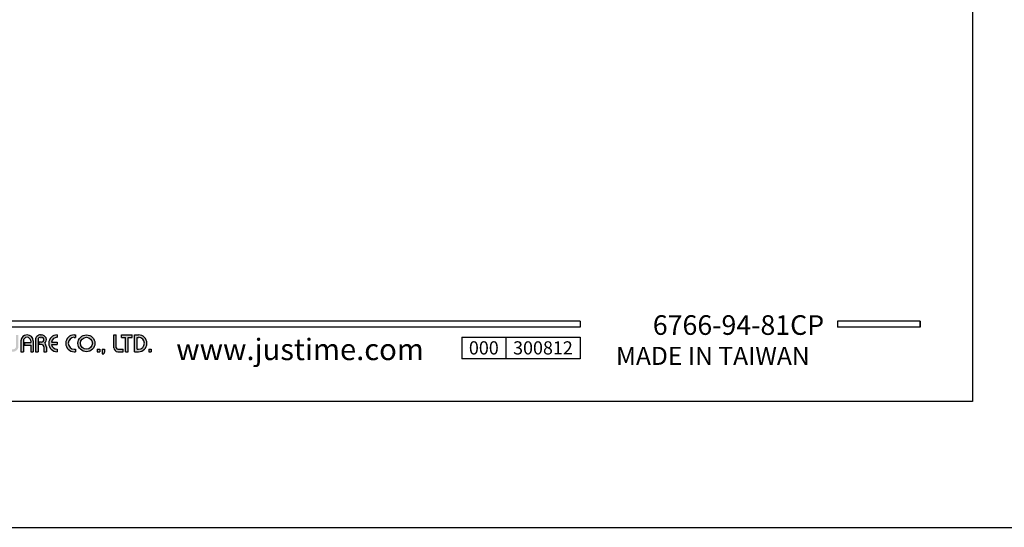
# Model space of a CAD drawing. Units: millimetres. Extents: x 6085 to 7420, y -71 to 922.
# Drawn here: x 7055 to 7182, y 625 to 690 of the extents above; entities that cross this region are included whole.
import ezdxf

# ---------------------------------------------------------------- set-up
doc = ezdxf.new("R2010")
doc.units = ezdxf.units.MM
doc.layers.add('A5', color=136, linetype='Continuous')
doc.layers.add('DIM', color=6, linetype='Continuous')
doc.layers.add('圖紙邊界', color=1, linetype='Continuous', plot=False)
doc.styles.add('CHINA', font='simplex.shx', dxfattribs={"bigfont": 'chineset.shx'})

msp = doc.modelspace()

# ---------------------------------------------------------------- hatches: boundary and pattern name
h = msp.add_hatch(color=256)
h.paths.add_polyline_path([(7029.05, 649.67), (7028.18, 649.67, 0.723861), (7027.88, 648.74), (7028.66, 648.17, -0.723861), (7028.54, 647.81), (7027.67, 647.81), (7027.67, 647.49), (7028.54, 647.49, 0.723861), (7028.84, 648.42), (7028.06, 648.99, -0.723861), (7028.18, 649.35), (7029.05, 649.35)])
h.paths.add_polyline_path([(7031.03, 649.67), (7030.72, 649.67), (7030.72, 648.74), (7029.77, 648.74), (7029.77, 649.67), (7029.45, 649.67), (7029.45, 647.49), (7029.77, 647.49), (7029.77, 648.42), (7030.72, 648.42), (7030.72, 647.49), (7031.03, 647.49)])
h.paths.add_polyline_path([(7032.52, 649.35), (7032.52, 649.67, 1), (7032.52, 647.49), (7032.52, 647.81, -0.354919), (7031.76, 648.42), (7032.52, 648.42), (7032.52, 648.74), (7031.76, 648.74, -0.354919)])
h.paths.add_polyline_path([(7033.39, 649.57, 0.270388), (7033.21, 649.67, 0.417862), (7033.01, 649.47), (7033.01, 647.49), (7033.33, 647.49), (7033.33, 649.12), (7034.22, 647.59, 0.270388), (7034.4, 647.49, 0.417862), (7034.6, 647.69), (7034.6, 649.67), (7034.28, 649.67), (7034.28, 648.04)])
h.paths.add_polyline_path([(7037.06, 648.74), (7035.98, 648.74), (7035.98, 648.42), (7036.74, 648.42, -3.815546), (7036.51, 649.14), (7036.75, 649.35, 6.212102)])
h.paths.add_polyline_path([(7039.63, 649.67), (7038.24, 649.67), (7038.24, 649.35), (7038.77, 649.35), (7038.77, 647.49), (7039.09, 647.49), (7039.09, 649.35), (7039.63, 649.35)])
h.paths.add_polyline_path([(7039.66, 648.88), (7039.66, 647.49), (7039.98, 647.49), (7039.98, 648.88, -1), (7040.93, 648.88), (7040.93, 648.68), (7040.11, 648.68), (7040.11, 648.36), (7040.93, 648.36), (7040.93, 647.49), (7041.24, 647.49), (7041.24, 648.88, 1)])
h.paths.add_polyline_path([(7042.12, 649.67), (7041.8, 649.67), (7041.8, 647.49), (7042.12, 647.49)])
h.paths.add_polyline_path([(7044.45, 649.67), (7044.31, 649.67, 0.398898), (7043.68, 649.08), (7043.68, 647.49), (7044, 647.49), (7044, 649.07, -0.386101), (7044.31, 649.35), (7044.45, 649.35, -1), (7044.45, 648.74), (7044.1, 648.74), (7044.1, 648.42), (7044.45, 648.42, -1), (7044.45, 647.81), (7044.1, 647.81), (7044.1, 647.49), (7044.45, 647.49, 0.688874), (7044.86, 648.58, 0.688874)])
h.paths.add_polyline_path([(7045.95, 649.67), (7045.81, 649.67, 0.398898), (7045.19, 649.08), (7045.19, 647.49), (7045.51, 647.49), (7045.51, 649.07, -0.386101), (7045.81, 649.35), (7045.95, 649.35, -1), (7045.95, 648.74), (7045.61, 648.74), (7045.61, 648.42), (7045.95, 648.42, -0.414214), (7046.26, 648.11), (7046.26, 647.49), (7046.58, 647.49), (7046.58, 648.14, 0.201265), (7046.37, 648.58, 0.688874)])
h.paths.add_polyline_path([(7046.89, 648.88), (7046.89, 647.49), (7047.21, 647.49), (7047.21, 648.88, -1), (7048.16, 648.88), (7048.16, 648.68), (7047.34, 648.68), (7047.34, 648.36), (7048.16, 648.36), (7048.16, 647.49), (7048.48, 647.49), (7048.48, 648.88, 1)])
h.paths.add_polyline_path([(7050.18, 649.67), (7049.31, 649.67, 0.723861), (7049, 648.74), (7049.78, 648.17, -0.723861), (7049.66, 647.81), (7048.79, 647.81), (7048.79, 647.49), (7049.66, 647.49, 0.723861), (7049.97, 648.42), (7049.19, 648.99, -0.723861), (7049.31, 649.35), (7050.18, 649.35)])
h.paths.add_polyline_path([(7051.88, 649.67), (7051.01, 649.67, 0.723861), (7050.7, 648.74), (7051.48, 648.17, -0.723861), (7051.37, 647.81), (7050.5, 647.81), (7050.5, 647.49), (7051.37, 647.49, 0.723861), (7051.67, 648.42), (7050.89, 648.99, -0.723861), (7051.01, 649.35), (7051.88, 649.35)])
h.paths.add_polyline_path([(7052.52, 649.67), (7052.2, 649.67), (7052.2, 648.21, 0.70893), (7053.49, 647.76, 0.70893), (7054.77, 648.21), (7054.77, 649.67), (7054.46, 649.67), (7054.46, 648.21, -1), (7053.64, 648.21), (7053.64, 649.67), (7053.33, 649.67), (7053.33, 648.21, -1), (7052.52, 648.21)])
h.paths.add_polyline_path([(7055.09, 648.88), (7055.09, 647.49), (7055.41, 647.49), (7055.41, 648.88, -1), (7056.36, 648.88), (7056.36, 648.68), (7055.54, 648.68), (7055.54, 648.36), (7056.36, 648.36), (7056.36, 647.49), (7056.67, 647.49), (7056.67, 648.88, 1)])
h.paths.add_polyline_path([(7057.75, 649.67), (7057.61, 649.67, 0.398898), (7056.99, 649.08), (7056.99, 647.49), (7057.31, 647.49), (7057.31, 649.07, -0.386101), (7057.61, 649.35), (7057.75, 649.35, -1), (7057.75, 648.74), (7057.41, 648.74), (7057.41, 648.42), (7057.75, 648.42, -0.414214), (7058.06, 648.11), (7058.06, 647.49), (7058.38, 647.49), (7058.38, 648.14, 0.201265), (7058.17, 648.58, 0.688874)])
h.paths.add_polyline_path([(7059.78, 649.67, 1), (7059.78, 647.49), (7059.78, 647.81, -0.354919), (7059.03, 648.42), (7059.78, 648.42), (7059.78, 648.74), (7059.03, 648.74, -0.354919), (7059.78, 649.35)])
h.paths.add_polyline_path([(7062.14, 649.67), (7061.98, 649.67, 1), (7061.98, 647.49), (7062.14, 647.49), (7062.14, 647.81), (7061.98, 647.81, -1), (7061.98, 649.35), (7062.14, 649.35)])
h.paths.add_polyline_path([(7062.46, 648.58, 1), (7064.64, 648.58, 1)])
h.paths.add_polyline_path([(7064.32, 648.58, -1), (7062.77, 648.58, -1)], flags=16)
h.paths.add_polyline_path([(7067.41, 649.67), (7067.09, 649.67), (7067.09, 648.01, 0.414214), (7067.61, 647.49), (7068.28, 647.49), (7068.28, 647.81), (7067.61, 647.81, -0.414214), (7067.41, 648.01)])
h.paths.add_polyline_path([(7069.47, 649.67), (7068.08, 649.67), (7068.08, 649.35), (7068.62, 649.35), (7068.62, 647.49), (7068.93, 647.49), (7068.93, 649.35), (7069.47, 649.35)])
h.paths.add_polyline_path([(7070.28, 649.67), (7069.78, 649.67), (7069.78, 647.49), (7070.28, 647.49, 1)])
h.paths.add_polyline_path([(7070.1, 649.35), (7070.28, 649.35, -1), (7070.28, 647.81), (7070.1, 647.81)], flags=16)
h = msp.add_hatch(color=256)
h.paths.add_polyline_path([(7065.27, 647.81), (7064.95, 647.81), (7064.95, 647.49), (7065.27, 647.49)])
h.paths.add_polyline_path([(7065.9, 647.81), (7065.59, 647.81), (7065.59, 647.49), (7065.58, 647.21), (7065.79, 647.21), (7065.9, 647.49)])
h.paths.add_polyline_path([(7071.93, 647.81), (7071.61, 647.81), (7071.61, 647.49), (7071.93, 647.49)])

# ---------------------------------------------------------------- linework, layer by layer
for p, q in [((7127.36, 651.45), (7027.67, 651.45)), ((7127.36, 651.45), (7127.36, 650.66)), ((7171.26, 651.45), (7160.58, 651.45)), ((7160.58, 651.45), (7160.58, 650.66)), ((7171.26, 651.45), (7171.26, 650.66)), ((7171.26, 651.45), (7171.26, 650.66)), ((7127.36, 650.66), (7027.67, 650.66)), ((7171.26, 650.66), (7160.58, 650.66)), ((7055.09, 648.88), (7055.09, 647.49)), ((7055.41, 648.88), (7055.41, 647.49)), ((7056.36, 648.88), (7056.36, 648.68)), ((7056.67, 648.88), (7056.67, 647.49)), ((7056.99, 649.08), (7056.99, 647.49)), ((7056.99, 648.88), (7056.99, 647.49)), ((7057.31, 649.07), (7057.31, 647.49)), ((7057.61, 649.67), (7057.75, 649.67)), ((7057.61, 649.67), (7057.75, 649.67)), ((7057.61, 649.35), (7057.75, 649.35)), ((7059.78, 649.67), (7059.78, 649.35)), ((7061.98, 649.67), (7062.14, 649.67)), ((7061.98, 649.35), (7062.14, 649.35)), ((7062.14, 649.67), (7062.14, 649.35)), ((7067.09, 649.67), (7067.41, 649.67)), ((7067.09, 648.01), (7067.09, 649.67)), ((7067.41, 648.01), (7067.41, 649.67)), ((7068.08, 649.67), (7069.47, 649.67)), ((7068.08, 649.35), (7068.08, 649.67)), ((7068.08, 649.35), (7068.62, 649.35)), ((7068.62, 647.49), (7068.62, 649.35)), ((7068.93, 647.49), (7068.93, 649.35)), ((7068.93, 649.35), (7069.47, 649.35)), ((7069.47, 649.35), (7069.47, 649.67)), ((7069.78, 647.49), (7069.78, 649.67)), ((7069.78, 649.67), (7070.28, 649.67)), ((7070.1, 647.81), (7070.1, 649.35)), ((7070.1, 649.35), (7070.28, 649.35)), ((7112.07, 649.39), (7127.36, 649.39)), ((7112.07, 649.39), (7112.07, 646.59)), ((7117.73, 649.39), (7117.73, 646.59)), ((7127.36, 649.39), (7127.36, 646.59)), ((7127.36, 649.39), (7127.36, 646.59)), ((7055.54, 648.68), (7055.54, 648.36)), ((7055.54, 648.68), (7056.36, 648.68)), ((7055.54, 648.36), (7056.36, 648.36)), ((7056.36, 648.36), (7056.36, 647.49)), ((7057.41, 648.74), (7057.41, 648.42)), ((7057.75, 648.74), (7057.41, 648.74)), ((7057.75, 648.42), (7057.41, 648.42)), ((7058.06, 648.11), (7058.06, 647.49)), ((7058.38, 648.14), (7058.38, 647.49)), ((7059.03, 648.74), (7059.78, 648.74)), ((7059.03, 648.42), (7059.78, 648.42)), ((7059.78, 648.74), (7059.78, 648.42)), ((7059.78, 647.81), (7059.78, 647.49)), ((7061.98, 647.81), (7062.14, 647.81)), ((7062.14, 647.81), (7062.14, 647.49)), ((7064.95, 647.81), (7064.95, 647.49)), ((7064.95, 647.81), (7065.27, 647.81)), ((7065.27, 647.81), (7065.27, 647.49)), ((7065.59, 647.81), (7065.59, 647.49)), ((7065.59, 647.81), (7065.9, 647.81)), ((7065.9, 647.81), (7065.9, 647.49)), ((7067.61, 647.81), (7068.28, 647.81)), ((7068.28, 647.49), (7068.28, 647.81)), ((7070.1, 647.81), (7070.28, 647.81)), ((7071.61, 647.81), (7071.61, 647.49)), ((7071.61, 647.81), (7071.93, 647.81)), ((7071.93, 647.81), (7071.93, 647.49)), ((7055.09, 647.49), (7055.41, 647.49)), ((7055.09, 647.49), (7055.41, 647.49)), ((7056.36, 647.49), (7056.67, 647.49)), ((7056.36, 647.49), (7056.67, 647.49)), ((7056.99, 647.49), (7057.31, 647.49)), ((7056.99, 647.49), (7057.31, 647.49)), ((7056.99, 647.49), (7057.31, 647.49)), ((7058.06, 647.49), (7058.38, 647.49)), ((7061.98, 647.49), (7062.14, 647.49)), ((7064.95, 647.49), (7065.27, 647.49)), ((7065.59, 647.49), (7065.58, 647.21)), ((7065.58, 647.21), (7065.79, 647.21)), ((7065.9, 647.49), (7065.79, 647.21)), ((7067.61, 647.49), (7068.28, 647.49)), ((7068.62, 647.49), (7068.93, 647.49)), ((7069.78, 647.49), (7070.28, 647.49)), ((7071.61, 647.49), (7071.93, 647.49)), ((7127.36, 646.59), (7112.07, 646.59))]:
    msp.add_line(p, q)
at = {"ltscale": 3}
msp.add_line((7171.26, 650.66), (7171.26, 651.45), dxfattribs=at)
for radius in [1.09, 0.772]:
    msp.add_circle((7063.55, 648.58), radius)
for centre, radius, start, end in [((7055.88, 648.88), 0.792, 0, 180), ((7055.88, 648.88), 0.475, 0, 180), ((7057.61, 649.05), 0.624, 90, 183.0121), ((7057.61, 649.05), 0.307, 90, 174.4466), ((7057.75, 649.05), 0.624, 311.7522, 90), ((7057.75, 649.05), 0.307, 270, 90), ((7059.78, 648.58), 1.09, 90, 270), ((7059.78, 648.58), 0.772, 90, 168.163), ((7061.98, 648.58), 1.09, 90, 270), ((7061.98, 648.58), 0.772, 90, 270), ((7070.28, 648.58), 1.09, 270, 90), ((7070.28, 648.58), 0.772, 270, 90), ((7057.75, 648.11), 0.307, 0, 90), ((7057.75, 648.11), 0.624, 357.2706, 48.2478), ((7059.78, 648.58), 0.772, 191.837, 270), ((7067.61, 648.01), 0.515, 180, 270), ((7067.61, 648.01), 0.198, 180, 270)]:
    msp.add_arc(centre, radius, start, end)
at = {"layer": 'A5', "ltscale": 10}
msp.add_lwpolyline([(6984.5, 905.56), (7178.03, 905.56), (7178.03, 641.06), (6984.5, 641.06)], close=True, dxfattribs=at)
at = {"layer": '圖紙邊界', "ltscale": 10}
msp.add_lwpolyline([(6976.26, 624.81), (7186.26, 624.81), (7186.26, 921.81), (6976.26, 921.81)], close=True, dxfattribs=at)

# ---------------------------------------------------------------- texts
at = {"attachment_point": 9, "style": 'CHINA'}
for s, insert, char_height in [('{\\fArial|b0|i0|c0|p32;www.justime.com}', (7107.15, 646.41), 2.7636), ('{\\fArial|b0|i0|c0|p32;MADE IN TAIWAN}', (7157, 645.79), 2.3307)]:
    msp.add_mtext(s, dxfattribs=dict(at, insert=insert, char_height=char_height))
at = {"ltscale": 2, "insert": (7114.9, 647.99), "char_height": 1.7, "width": 5.6581, "attachment_point": 5, "style": 'CHINA'}
msp.add_mtext('{\\fArial|b0|i0|c0|p34;000}', dxfattribs=at)
at = {"layer": 'DIM', "insert": (7158.87, 648.88), "char_height": 2.5333, "attachment_point": 9, "style": 'CHINA'}
msp.add_mtext('6766-94-81CP', dxfattribs=at)
at = {"layer": 'DIM', "ltscale": 2, "insert": (7122.54, 647.99), "char_height": 1.7, "width": 9.6289, "attachment_point": 5, "style": 'CHINA'}
msp.add_mtext('{\\fArial|b0|i0|c0|p34;300812}', dxfattribs=at)

doc.saveas('drawing.dxf')
